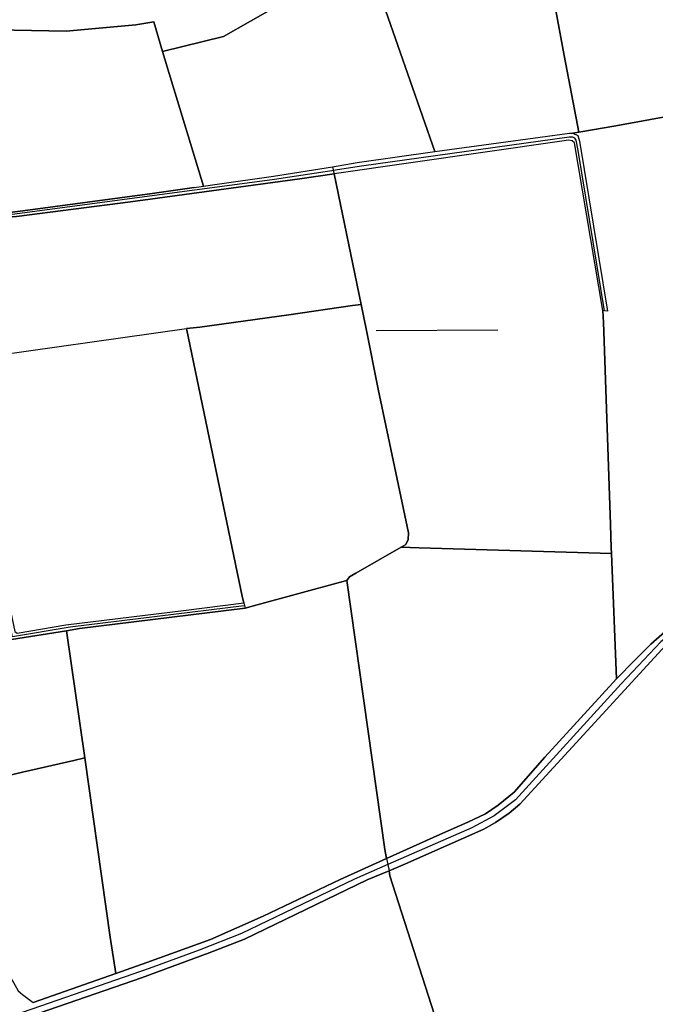
# Model space of a CAD drawing. Units: metres. Extents: x 2539041 to 7061863, y 12702955 to 15875000.
# Drawn here: x 6017629 to 6034887, y 15272228 to 15298938 of the extents above; entities that cross this region are included whole.
import ezdxf

# ---------------------------------------------------------------- set-up
doc = ezdxf.new("R2010")
doc.units = ezdxf.units.M
for name, color, linetype in [('0_TERREIN', 3, 'Continuous'), ('1_WATER', 5, 'Continuous'), ('3_WEGEN', 6, 'Continuous')]:
    doc.layers.add(name, color=color, linetype=linetype)

# ---------------------------------------------------------------- blocks, each defined once
blk = doc.blocks.new('03_west.gml_roads')
for points in [[(237539.703, 602009.515), (237511.4, 602180.596), (237509.368, 602191.582), (237507.812, 602193.772), (237505.939, 602194.852), (237501.797, 602194.864), (237279.911, 602164.054), (237249.783, 602159.337), (237248.066, 602159.068), (237203.457, 602152.085), (237186.854, 602149.732), (236855.477, 602105.413), (236839.919, 602102.301), (236719.184, 602069.262), (236708.781, 602067.458), (236701.708, 602068.152), (236698.759, 602069.376), (236696.379, 602071.756)], [(237154.371, 601694.25), (236968.443, 601671.548), (236906.967, 601661.378), (236845.227, 601953.973)], [(237800.215, 601717.314), (237797.499, 601716.094), (237796.813, 601715.948), (237644.369, 601683.423), (237624.684, 601674.533), (237613.032, 601666.532), (237600.014, 601655.927), (237557.437, 601611.065), (237444.376, 601487.208), (237421.865, 601469.999), (237397.798, 601457.236), (237308.053, 601418.049), (237272.513, 601402.531), (237151.641, 601344.619), (237106.27, 601326.49), (237052.993, 601307.122), (236927.572, 601263.815), (236916.044, 601259.834)]]:
    blk.add_lwpolyline(points)
blk = doc.blocks.new('03_west.gml_terrain')
for points in [[(237468.086, 602436.366), (237496.675, 602282.052), (237510.739, 602207.75), (237512.179, 602200.144), (237551.601, 602207.051), (237658.995, 602226.463), (237679.66, 602473.157)], [(236475.355, 602327.326), (236470.157, 602318.872), (236467.562, 602314.654), (236470.487, 602313.922), (236550.013, 602313.154), (236549.781, 602306.023), (236620.636, 602304.711), (236663.864, 602304.824), (236764.967, 602305.089), (236762.442, 602312.266), (236834.475, 602310.627), (236964.349, 602308.191), (237038.562, 602314.752), (237057.803, 602318.195), (237067.238, 602286.261), (237132.353, 602302.457), (237190.273, 602335.266)], [(237464.993, 602460.366), (237462.007, 602469.609), (237458.879, 602488.626), (237421.203, 602460.456), (237326.694, 602399.298), (237320.735, 602395.442), (237292.054, 602379.509), (237289.266, 602378.63), (237292.305, 602369.238), (237292.487, 602368.677), (237358.324, 602179.534), (237502.388, 602199.051), (237505.948, 602199.051), (237512.179, 602200.144), (237510.739, 602207.75), (237496.675, 602282.052), (237468.086, 602436.366), (237464.993, 602460.366)], [(237358.324, 602179.534), (237292.487, 602368.677), (237292.305, 602369.238), (237289.266, 602378.63), (237190.273, 602335.266), (237132.353, 602302.457), (237067.238, 602286.261), (237069.568, 602278.381), (237074.161, 602262.836), (237110.843, 602142.612), (237123.311, 602144.366), (237185.916, 602153.175), (237248.928, 602163.42), (237275.224, 602167.932), (237358.324, 602179.534)], [(237067.238, 602286.261), (237057.803, 602318.195), (237038.562, 602314.752), (236964.349, 602308.191), (236834.475, 602310.627), (236762.442, 602312.266), (236764.967, 602305.089), (236794.942, 602210.979), (236797.167, 602203.647), (236798.116, 602200.52), (236808.733, 602167.682), (236830.27, 602102.081), (236853.134, 602108.129), (236917.797, 602116.19), (237056.306, 602134.938), (237101.215, 602141.257), (237110.843, 602142.612), (237074.161, 602262.836), (237069.568, 602278.381), (237067.238, 602286.261)], [(237658.995, 602226.463), (237551.601, 602207.051), (237512.179, 602200.144), (237505.948, 602199.051), (237511.01, 602196.803), (237512.884, 602190.804), (237542.685, 602009.155), (237539.703, 602009.515), (237537.998, 602009.719), (237538.456, 601996.899), (237538.791, 601987.501), (237546.156, 601781.204), (237546.91, 601756.269), (237547.091, 601750.271), (237552.548, 601616.295), (237571.703, 601635.955), (237589.269, 601653.526), (237604.219, 601666.797)], [(237537.998, 602009.719), (237507.447, 602188.742), (237505.2, 602190.993), (237501.075, 602191.556), (237494.141, 602190.806), (237250.53, 602155.767), (237279.687, 602016.388), (237285.302, 601988.32), (237297.784, 601925.932), (237330.212, 601772.203), (237329.838, 601765.078), (237327.213, 601760.016), (237322.132, 601757.02), (237341.379, 601756.443), (237547.091, 601750.271), (237546.91, 601756.269), (237546.156, 601781.204), (237538.791, 601987.501), (237538.456, 601996.899), (237537.998, 602009.719)], [(236848.424, 601954.941), (236880.698, 601800.914), (236909.188, 601666.877), (236911.999, 601665.19), (236963.919, 601674.188), (237089.497, 601689.559), (237153.974, 601697.62), (237152.867, 601702.933), (237092.964, 601990.484), (237107.142, 601992.105), (237202.086, 602005.326), (237270.396, 602015.064), (237279.687, 602016.388), (237250.53, 602155.767), (237213.934, 602150.503), (237032.877, 602125.948), (236911.236, 602110.202), (236892.681, 602108.704), (236843.32, 602100.777), (236836.006, 602050.504), (236834.773, 602048.9), (236830.44, 602043.267), (236843.026, 601980.692), (236848.424, 601954.941)], [(237322.132, 601757.02), (237327.213, 601760.016), (237329.838, 601765.078), (237330.212, 601772.203), (237297.784, 601925.932), (237285.302, 601988.32), (237279.687, 602016.388), (237270.396, 602015.064), (237202.086, 602005.326), (237107.142, 601992.105), (237092.964, 601990.484), (237152.867, 601702.933), (237153.974, 601697.62), (237155.474, 601691.996), (237168.234, 601695.462), (237257.507, 601719.581), (237264.187, 601721.386), (237267.043, 601725.333), (237273.793, 601729.347), (237322.132, 601757.02)], [(237608.995, 601656.517), (237449.026, 601482.49), (237437.627, 601472.957), (237423.238, 601463.05), (237410.53, 601455.76), (237326.809, 601418.936), (237309.309, 601411.549), (237310.353, 601406.16), (237392.498, 601149.919), (237452.479, 601183.648), (237466.497, 601190.378), (237471.652, 601191.732), (237485.001, 601195.239), (237501.262, 601196.174), (237516.028, 601195.052), (237532.289, 601192.433), (237546.494, 601192.621), (237560.886, 601195.425), (237618.64, 601205.146)], [(237547.091, 601750.271), (237341.379, 601756.443), (237322.132, 601757.02), (237273.793, 601729.347), (237267.043, 601725.333), (237264.187, 601721.386), (237304.932, 601434.205), (237306.783, 601424.623), (237363.712, 601450.153), (237393.612, 601463.237), (237412.486, 601472.21), (237425.941, 601481.556), (237442.946, 601495.388), (237475.836, 601532.773), (237552.548, 601616.295), (237547.091, 601750.271)], [(237306.783, 601424.623), (237304.932, 601434.205), (237264.187, 601721.386), (237257.507, 601719.581), (237168.234, 601695.462), (237155.474, 601691.996), (236978.347, 601670.061), (236964.672, 601667.875), (236984.198, 601531.973), (237011.354, 601340.506), (237017.22, 601301.711), (237050.51, 601313.324), (237118.345, 601337.999), (237174.781, 601363.046), (237257.006, 601402.3), (237306.783, 601424.623)], [(236984.198, 601531.973), (236964.672, 601667.875), (236905.623, 601658.439), (236774.628, 601628.831), (236681.067, 601606.695), (236683.067, 601595.61), (236692.752, 601563.071), (236698.562, 601546.027), (236714.832, 601520.848), (236728.39, 601503.416), (236754.421, 601477.781), (236755.002, 601477.919), (236762.418, 601479.688), (236917.638, 601516.726), (236972.335, 601529.254), (236984.198, 601531.973)], [(237017.22, 601301.711), (237011.354, 601340.506), (236984.198, 601531.973), (236972.335, 601529.254), (236917.638, 601516.726), (236762.418, 601479.688), (236755.002, 601477.919), (236810.512, 601419.357), (236845.762, 601379.845), (236871.329, 601348.856), (236888.373, 601326.388), (236912.777, 601283.39), (236917.426, 601279.129), (236928.821, 601270.932), (237017.22, 601301.711)], [(237392.498, 601149.919), (237310.353, 601406.16), (237309.309, 601411.549), (237286.07, 601401.739), (237154.881, 601338.371), (237117.132, 601323.791), (237044.811, 601297.061), (236926.225, 601256.134)]]:
    blk.add_lwpolyline(points)
blk = doc.blocks.new('03_west.gml_water')
for points in [[(237464.993, 602460.366), (237468.086, 602436.366), (237496.675, 602282.052), (237510.739, 602207.75)], [(237067.238, 602286.261), (237132.353, 602302.457), (237190.273, 602335.266), (237289.266, 602378.63)], [(237292.305, 602369.238), (237292.487, 602368.677), (237358.324, 602179.534)], [(237057.803, 602318.195), (237067.238, 602286.261)], [(237069.568, 602278.381), (237074.161, 602262.836), (237110.843, 602142.612)], [(237512.179, 602200.144), (237551.601, 602207.051), (237658.995, 602226.463)], [(237358.324, 602179.534), (237502.388, 602199.051), (237505.948, 602199.051)], [(237505.948, 602199.051), (237512.179, 602200.144)], [(237248.928, 602163.42), (237275.224, 602167.932), (237358.324, 602179.534)], [(237248.928, 602163.42), (237249.67, 602159.877), (237249.783, 602159.337), (237250.53, 602155.767)], [(236843.32, 602100.777), (236892.681, 602108.704), (236911.236, 602110.202), (237032.877, 602125.948), (237213.934, 602150.503), (237250.53, 602155.767)], [(237123.311, 602144.366), (237185.916, 602153.175)], [(237279.687, 602016.388), (237250.53, 602155.767)], [(237101.215, 602141.257), (237056.306, 602134.938), (236917.797, 602116.19), (236853.134, 602108.129), (236830.27, 602102.081)], [(237107.142, 601992.105), (237202.086, 602005.326), (237270.396, 602015.064)], [(237285.302, 601988.32), (237279.687, 602016.388)], [(237537.998, 602009.719), (237538.456, 601996.899)], [(236852.766, 601956.257), (236855.687, 601957.142), (237092.964, 601990.484)], [(237152.867, 601702.933), (237092.964, 601990.484)], [(237322.132, 601757.02), (237327.213, 601760.016), (237329.838, 601765.078), (237330.212, 601772.203), (237297.784, 601925.932), (237285.302, 601988.32)], [(237295.718, 601988.379), (237425.621, 601989.114)], [(237538.791, 601987.501), (237546.156, 601781.204), (237546.91, 601756.269)], [(237264.187, 601721.386), (237267.043, 601725.333), (237273.793, 601729.347), (237322.132, 601757.02)], [(237341.379, 601756.443), (237547.091, 601750.271)], [(237547.091, 601750.271), (237552.548, 601616.295)], [(237168.234, 601695.462), (237257.507, 601719.581)], [(237306.783, 601424.623), (237304.932, 601434.205), (237264.187, 601721.386)], [(236964.672, 601667.875), (236978.347, 601670.061), (237155.474, 601691.996)], [(237309.309, 601411.549), (237326.809, 601418.936), (237410.53, 601455.76), (237423.238, 601463.05), (237437.627, 601472.957), (237449.026, 601482.49), (237608.995, 601656.517), (237617.591, 601663.62), (237628.991, 601670.724), (237641.511, 601676.518), (237704.551, 601689.79)], [(237660.468, 601693.704), (237644.958, 601690.35), (237633.932, 601685.677), (237618.795, 601677.452), (237604.219, 601666.797), (237589.269, 601653.526), (237571.703, 601635.955), (237552.548, 601616.295)], [(236905.623, 601658.439), (236964.672, 601667.875)], [(236964.672, 601667.875), (236984.198, 601531.973)], [(237552.548, 601616.295), (237475.836, 601532.773), (237442.946, 601495.388), (237425.941, 601481.556), (237412.486, 601472.21), (237393.612, 601463.237), (237363.712, 601450.153), (237306.783, 601424.623)], [(236984.198, 601531.973), (237011.354, 601340.506), (237017.22, 601301.711)], [(236762.418, 601479.688), (236917.638, 601516.726), (236972.335, 601529.254)], [(237306.783, 601424.623), (237257.006, 601402.3), (237174.781, 601363.046), (237118.345, 601337.999), (237050.51, 601313.324), (237017.22, 601301.711)], [(237306.783, 601424.623), (237308.053, 601418.049), (237309.309, 601411.549)], [(236926.225, 601256.134), (237044.811, 601297.061), (237117.132, 601323.791), (237154.881, 601338.371), (237286.07, 601401.739), (237309.309, 601411.549)], [(237392.498, 601149.919), (237310.353, 601406.16), (237309.309, 601411.549)], [(237017.22, 601301.711), (236928.821, 601270.932)]]:
    blk.add_lwpolyline(points)

msp = doc.modelspace()

# ---------------------------------------------------------------- block references
at = {"layer": '0_TERREIN', "xscale": 25.4, "yscale": 25.4, "zscale": 25.4}
msp.add_blockref('03_west.gml_terrain', (0, 0), dxfattribs=at)
at = {"layer": '1_WATER', "xscale": 25.4, "yscale": 25.4, "zscale": 25.4}
msp.add_blockref('03_west.gml_water', (0, 0), dxfattribs=at)
at = {"layer": '3_WEGEN', "xscale": 25.4, "yscale": 25.4, "zscale": 25.4}
msp.add_blockref('03_west.gml_roads', (0, 0), dxfattribs=at)

doc.saveas('drawing.dxf')
